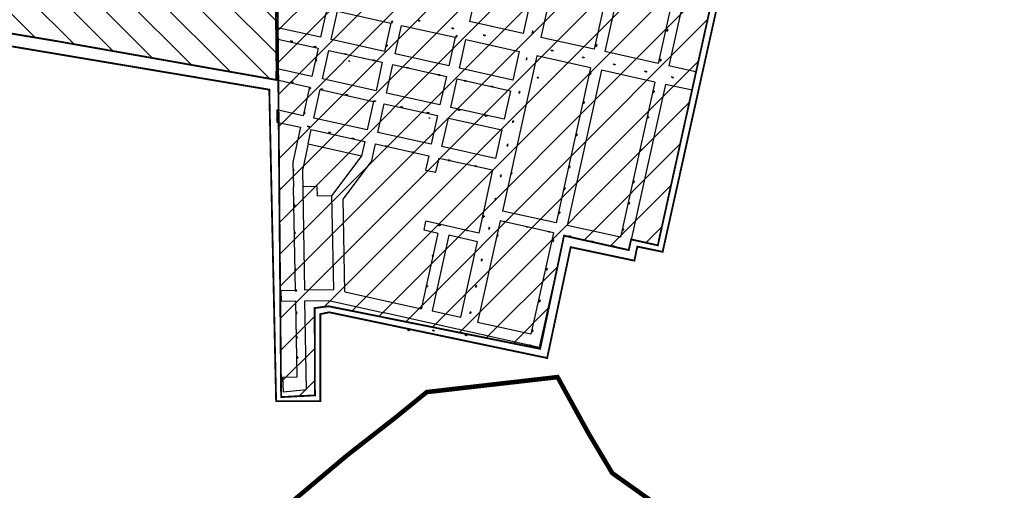
# Model space of a CAD drawing. Extents: x 43628 to 81694, y -8317 to 4250.
# Drawn here: x 52639 to 53720, y -6024 to -5508 of the extents above; entities that cross this region are included whole.
import ezdxf

# ---------------------------------------------------------------- set-up
doc = ezdxf.new("R2010")
doc.units = 0
doc.header["$LTSCALE"] = 30
doc.header["$MEASUREMENT"] = 0
for name, color, linetype in [('BAIRROS TEXTOS 1', 7, 'CONTINUOUS'), ('H_71_80', 10, 'CONTINUOUS'), ('LIMITE PERIMETRO URBANO CAPINZAL', 92, 'CONTINUOUS'), ('LOTES', 8, 'CONTINUOUS'), ('ÁREA DE ESTUDO', 1, 'CONTINUOUS'), ('ÁREA DE EXPANSÃO', 5, 'CONTINUOUS')]:
    doc.layers.add(name, color=color, linetype=linetype)

msp = doc.modelspace()

# ---------------------------------------------------------------- hatches: boundary and pattern name
at = {"layer": 'H_71_80'}
h = msp.add_hatch(dxfattribs=at)
h.set_pattern_fill('ANSI31', color=256, scale=200, style=0)
h.paths.add_polyline_path([(53339.2, -4924.3), (53504.5, -5017.6), (53493.3, -5058.4), (53339.4, -5755.3), (53310.1, -5748.8), (53307.5, -5760.5), (53236.5, -5744.7), (53210.3, -5868.7), (52978.4, -5822.1), (52962.9, -5824), (52963.2, -5919.7), (52926.1, -5921.6), (52922.2, -5484.1), (52906, -5480.2), (52966.9, -5205.8), (52937.6, -5199.3), (52953.2, -5129.1), (52923.9, -5122.5), (52929.8, -5096.2), (52918, -5093.6), (52920.6, -5081.9), (52891.3, -5075.5), (52934.7, -4877.5), (52967.7, -4867.1), (52970, -4856.5), (52981, -4865.3), (53100.7, -4961.2), (53166, -5001.8), (53240.3, -4993.1)])
at = {"layer": 'ÁREA DE EXPANSÃO'}
h = msp.add_hatch(dxfattribs=at)
h.set_pattern_fill('ANSI31', color=256, scale=200, angle=90, style=0)
h.paths.add_polyline_path([(52201.8, -4264.8), (52175.1, -4240.5), (52148.4, -4208.9), (52119.2, -4179.8), (52088.9, -4167.8), (52078.4, -4181.7), (52066.5, -4199.5), (52001.4, -4244), (51757.1, -4318.5), (51723, -4333), (51705.2, -4398.3), (51740.7, -4508), (51755.5, -4549.6), (51771.9, -4579.9), (51750.8, -4590.4), (51698.4, -4550.8), (51690.5, -4604.9), (51618.1, -4708.7), (51642.1, -4762.8), (51635.9, -4868.7), (51539.6, -5026), (51448.3, -5144.5), (51346.4, -5257.5), (51476.1, -5339.9), (51935.8, -5270), (52265.3, -5462.5), (52678.6, -5531.3), (52920.7, -5574), (52921, -5561.4), (52920.7, -5529.1), (52920.1, -5485.8), (52902.5, -5481.7), (52915.4, -5424.2), (52964.1, -5207.7), (52934.6, -5201.6), (52949.8, -5130.7), (52920.7, -5124.7), (52926.9, -5098.5), (52913.7, -5095.5), (52916, -5083.4), (52886.2, -5077.1), (52930.4, -4874.9), (52965.1, -4865.3), (52966.5, -4856), (52955.1, -4832.9), (52926.7, -4777.5), (52901.7, -4808.5), (52861.2, -4864.7), (52796.2, -4919.2), (52757.5, -4940.3), (52713.8, -4962), (52647.4, -4935.4), (52601.9, -4975.5), (52489.5, -5004.9), (52403.8, -4962.2), (52328.9, -4887.3), (52341.4, -4796), (52310.3, -4678.2), (52291.4, -4566.5), (52232.6, -4427.5), (52253.3, -4350.7), (52240.7, -4330.4), (52231, -4310.9), (52216.4, -4298.8), (52206.7, -4279.4)])
h.paths.add_polyline_path([(51784.9, -4340.9), (51777.5, -4353.9), (51753.9, -4406), (51788, -4489.5), (51788, -4508.1), (51821.5, -4568.8), (51903.6, -4507.7), (51939.9, -4462.7), (52071.7, -4411.3), (52059.5, -4360.7), (52080.9, -4345.1), (52080.9, -4323.7), (52061.9, -4289), (51992.9, -4332), (51907, -4364), (51805.7, -4352.3)], flags=16)

# ---------------------------------------------------------------- linework, layer by layer
at = {"layer": 'BAIRROS TEXTOS 1', "lineweight": 18, "ltscale": 0.25, "const_width": 2}
msp.add_lwpolyline([(53493.3, -5058.4), (53339.4, -5755.3), (53310.1, -5748.8), (53307.5, -5760.5), (53236.5, -5744.7), (53210.3, -5868.7), (52978.4, -5822.1), (52962.9, -5824), (52963.2, -5919.7), (52926.1, -5921.6), (52922.2, -5484.1)], dxfattribs=at)
at = {"layer": 'LIMITE PERIMETRO URBANO CAPINZAL', "ltscale": 0.25, "const_width": 5}
msp.add_lwpolyline([(53374.7, -6065.4), (53289.4, -6004.9), (53263.4, -5961.4), (53229.4, -5899.7), (53085.9, -5916.1), (53051.6, -5944), (52998.9, -5985.1), (52912.2, -6057.9)], dxfattribs=at)
at = {"layer": 'LOTES'}
for p, q in [((52921.6, -5574.1), (52957.3, -5582)), ((52957.3, -5582), (52950.3, -5613.3)), ((52950.3, -5613.3), (52921.5, -5606.9)), ((52949.4, -5673), (52951.9, -5804.2)), ((52965.7, -5690.9), (52949.7, -5691.2)), ((52965.9, -5700.9), (52965.7, -5690.9)), ((52983.9, -5803.6), (52981.9, -5700.6)), ((52995.9, -5806.2), (52994, -5704.5)), ((53142.9, -5741.8), (53085, -5728.9)), ((53080.1, -5825), (53098.5, -5742.2)), ((53098.5, -5742.2), (53082.9, -5738.7)), ((53110.2, -5744.3), (53091.8, -5827.1)), ((53141.4, -5751.3), (53110.2, -5744.3)), ((53123.1, -5834.1), (53141.4, -5751.3)), ((52951.9, -5804.2), (52983.9, -5803.6)), ((52995.9, -5806.2), (53080.1, -5825)), ((52942.1, -5816.5), (52926.1, -5816.8)), ((52943.7, -5899.5), (52942.1, -5816.5)), ((52952.1, -5816.3), (52978.4, -5815.8)), ((52954, -5913.1), (52952.1, -5816.3)), ((52978.4, -5815.8), (53039, -5829.3)), ((53091.8, -5827.1), (53123.1, -5834.1)), ((52927.7, -5899.8), (52943.7, -5899.5))]:
    msp.add_line(p, q, dxfattribs=at)
for points in [[(53170.6, -5340.2), (53132.9, -5510)], [(53229.2, -5353.2), (53191.5, -5523)], [(53248.7, -5357.5), (53211, -5527.4)], [(53307.3, -5370.5), (53269.6, -5540.4)], [(53319, -5373.1), (53281.3, -5543)], [(53377.6, -5386.1), (53339.9, -5556)], [(53389.3, -5388.7), (53351.6, -5558.6)], [(52922.2, -5484.1), (52976.3, -5496.1), (52969.4, -5527.3), (52922.1, -5516.8)], [(53039.7, -5542.9), (52981.1, -5529.9), (52988.1, -5498.7), (53046.6, -5511.7)], [(53048, -5509.9), (53048.2, -5508.9)], [(53077, -5509.1), (53076, -5508.9)], [(53078.9, -5509.5), (53077.9, -5509.3)], [(52922.1, -5516.8), (52921.1, -5528.9)], [(53046.6, -5511.7), (53039.7, -5542.9)], [(53047.6, -5511.8), (53047.8, -5510.9)], [(53110, -5558.6), (53051.4, -5545.5), (53058.3, -5514.3), (53116.9, -5527.3)], [(53113.9, -5517.5), (53112.9, -5517.3)], [(53115.8, -5518), (53114.9, -5517.8)], [(53191.5, -5523), (53132.9, -5510)], [(53202.2, -5520.9), (53202.4, -5519.9)], [(53349.7, -5520.9), (53349.9, -5519.9)], [(53350.1, -5518.9), (53350.3, -5518)], [(52921.1, -5528.9), (52966.8, -5539.1), (52959.9, -5570.3), (52921.6, -5561.8)], [(53116.9, -5527.3), (53110, -5558.6)], [(53118.3, -5527.6), (53118.5, -5526.6)], [(53118.7, -5525.6), (53118.9, -5524.7)], [(53180.3, -5574.2), (53121.7, -5561.2), (53128.6, -5529.9), (53187.2, -5542.9)], [(53148.9, -5525.1), (53147.9, -5524.9)], [(53150.8, -5525.6), (53149.8, -5525.3)], [(53201.7, -5522.8), (53201.9, -5521.8)], [(53269.6, -5540.4), (53211, -5527.4)], [(52937.1, -5531.6), (52936.1, -5531.4)], [(52939.1, -5532.1), (52938.1, -5531.9)], [(52963, -5537.6), (52962.1, -5537.4)], [(52965, -5538), (52964, -5537.8)], [(53030.2, -5585.9), (52971.6, -5572.9), (52978.5, -5541.7), (53037.1, -5554.7)], [(53041.8, -5537.8), (53042, -5536.8)], [(53042.2, -5535.9), (53042.4, -5534.9)], [(53223.1, -5541.8), (53222.1, -5541.6)], [(53225, -5542.2), (53224.1, -5542)], [(53272, -5537.9), (53272.2, -5536.9)], [(53272.4, -5535.9), (53272.6, -5535)], [(52964.3, -5553.8), (52964.5, -5552.8)], [(52964.7, -5551.9), (52965, -5550.9)], [(52996.3, -5545.7), (52995.3, -5545.4)], [(52998.2, -5546.1), (52997.2, -5545.9)], [(53027.3, -5552.5), (53026.4, -5552.3)], [(53029.3, -5552.9), (53028.3, -5552.7)], [(53206.8, -5547.8), (53169.1, -5717.7)], [(53187.2, -5542.9), (53180.3, -5574.2)], [(53195.2, -5552.3), (53195.4, -5551.4)], [(53195.6, -5550.4), (53195.8, -5549.4)], [(53265.4, -5560.8), (53206.8, -5547.8)], [(53257.3, -5549.4), (53256.3, -5549.1)], [(53259.2, -5549.8), (53258.3, -5549.6)], [(53339.9, -5556), (53281.3, -5543)], [(53342.7, -5552), (53342.9, -5551)], [(52921.6, -5561.8), (52921.6, -5574.1)], [(53000.7, -5553.3), (53000.3, -5553)], [(53001.5, -5553.9), (53001.1, -5553.6)], [(53037.1, -5554.7), (53030.2, -5585.9)], [(53100.4, -5601.5), (53041.9, -5588.5), (53048.8, -5557.3), (53107.4, -5570.3)], [(53064.5, -5560.7), (53063.5, -5560.5)], [(53066.5, -5561.1), (53065.5, -5560.9)], [(53265.4, -5560.8), (53227.7, -5730.7)], [(53277.5, -5563.5), (53239.8, -5733.4)], [(53336.1, -5576.5), (53277.5, -5563.5)], [(53291.4, -5557), (53290.4, -5556.8)], [(53293.4, -5557.4), (53292.4, -5557.2)], [(53342.3, -5553.9), (53342.5, -5552.9)], [(53380.9, -5565.1), (53351.6, -5558.6)], [(53099.1, -5568.6), (53098.1, -5568.4)], [(53101, -5569), (53100, -5568.8)], [(53107.4, -5570.3), (53100.4, -5601.5)], [(53170.7, -5617.1), (53112.2, -5604.1), (53119.1, -5572.9), (53177.7, -5585.9)], [(53207.9, -5571.2), (53208.1, -5570.3)], [(53265.3, -5568.3), (53265.5, -5567.3)], [(53265.7, -5566.3), (53265.9, -5565.3)], [(53325.8, -5564.8), (53324.8, -5564.6)], [(53327.7, -5565.2), (53326.7, -5565)], [(53355.2, -5571.2), (53354.2, -5571)], [(53357.1, -5571.6), (53356.2, -5571.4)], [(53380.9, -5565.1), (53377.1, -5585.4)], [(52937.7, -5576.5), (52936.7, -5576.3)], [(52939.7, -5577), (52938.7, -5576.8)], [(52957.5, -5584.6), (52957.7, -5583.6)], [(52957.9, -5582.6), (52958.1, -5581.6)], [(53020.6, -5628.9), (52962.1, -5615.9), (52969, -5584.6), (53027.6, -5597.6)], [(52970.3, -5584.2), (52969.3, -5584)], [(52972.3, -5584.6), (52971.3, -5584.4)], [(53127.7, -5575), (53126.8, -5574.8)], [(53129.7, -5575.4), (53128.7, -5575.2)], [(53157, -5581.3), (53156, -5581.1)], [(53159, -5581.8), (53158, -5581.5)], [(53336.1, -5576.5), (53298.4, -5746.4)], [(53347.8, -5578.9), (53307.5, -5760.5)], [(53377.1, -5585.4), (53347.8, -5578.9)], [(52997.6, -5590.4), (52996.6, -5590.2)], [(52999.6, -5590.8), (52998.6, -5590.6)], [(53177.7, -5585.9), (53170.7, -5617.1)], [(53187.2, -5588.9), (53187.5, -5587.9)], [(53187.7, -5586.9), (53187.9, -5585.9)], [(53334.7, -5588.2), (53334.9, -5587.3)], [(53335.1, -5586.3), (53335.3, -5585.3)], [(52921.5, -5606.9), (52921.5, -5620.2)], [(53027.6, -5597.6), (53020.6, -5628.9)], [(53028.3, -5597.2), (53027.4, -5597)], [(53030.3, -5597.6), (53029.3, -5597.4)], [(53090.9, -5644.5), (53032.3, -5631.5), (53039.3, -5600.2), (53097.8, -5613.2)], [(53058.1, -5603.7), (53057.2, -5603.5)], [(53060.1, -5604.1), (53059.1, -5603.9)], [(53120.9, -5607.1), (53119.9, -5606.9)], [(53258.1, -5600.3), (53258.3, -5599.3)], [(53258.5, -5598.3), (53258.7, -5597.4)], [(52921.9, -5616.9), (52921, -5616.7)], [(52923.9, -5617.3), (52922.9, -5617.1)], [(52951.5, -5611.6), (52951.7, -5610.6)], [(52951.9, -5609.6), (52952.1, -5608.7)], [(53087, -5610), (53086, -5609.8)], [(53089, -5610.4), (53088, -5610.2)], [(53088.4, -5615.5), (53088, -5615.2)], [(53089.1, -5616.2), (53088.8, -5615.9)], [(53097.8, -5613.2), (53090.9, -5644.5)], [(53161.2, -5660.1), (53102.6, -5647.1), (53109.6, -5615.8), (53168.1, -5628.8)], [(53122.8, -5607.5), (53121.8, -5607.3)], [(53150.3, -5613.4), (53149.3, -5613.2)], [(53152.3, -5613.8), (53151.3, -5613.6)], [(53328.4, -5616.4), (53328.6, -5615.4)], [(53328.8, -5614.4), (53329, -5613.4)], [(52921.5, -5620.2), (52947.5, -5625.9)], [(52947.5, -5625.9), (52939.1, -5664)], [(52955.6, -5625.1), (52954.6, -5624.9)], [(52957.5, -5625.6), (52956.5, -5625.3)], [(53180.3, -5621.1), (53180.5, -5620.1)], [(53180.8, -5619.1), (53181, -5618.2)], [(52955.8, -5644.2), (52959.2, -5628.5), (53017.8, -5641.5)], [(52979, -5631.5), (52978, -5631.3)], [(52981, -5632), (52980, -5631.8)], [(53004.5, -5638.2), (53003.5, -5638)], [(53006.5, -5638.6), (53005.5, -5638.4)], [(53168.1, -5628.8), (53161.2, -5660.1)], [(53250.2, -5635.8), (53250.4, -5634.8)], [(53250.6, -5633.8), (53250.8, -5632.8)], [(52955.8, -5644.2), (52949.4, -5673)], [(52955.8, -5644.2), (53014.3, -5657.2)], [(53017.8, -5641.5), (53014.3, -5657.2)], [(53025.5, -5662.3), (53029.5, -5644.1), (53088.1, -5657.2)], [(53041.2, -5646.8), (53040.3, -5646.6)], [(53043.2, -5647.2), (53042.2, -5647)], [(53174.3, -5646.9), (53174.5, -5645.9)], [(53174.7, -5645), (53174.9, -5644)], [(53320.9, -5650.1), (53321.1, -5649.1)], [(53014.3, -5657.2), (52981.9, -5700.6)], [(53070.7, -5653.3), (53069.7, -5653.1)], [(53072.6, -5653.7), (53071.6, -5653.5)], [(53088.1, -5657.2), (53084.6, -5672.8)], [(53096, -5675.3), (53099.4, -5659.7)], [(53099.4, -5659.7), (53158.2, -5672.7)], [(53320.5, -5652), (53320.7, -5651.1)], [(52939.1, -5664), (52939.7, -5691.4)], [(52939.7, -5672.6), (52939.7, -5671.6)], [(53025.5, -5662.3), (52994, -5704.5)], [(53109.9, -5662.1), (53108.9, -5661.9)], [(53111.8, -5662.5), (53110.8, -5662.3)], [(53139.3, -5668.5), (53138.3, -5668.3)], [(53141.3, -5668.9), (53140.3, -5668.7)], [(53242.4, -5670.6), (53242.6, -5669.7)], [(53242.8, -5668.7), (53243.1, -5667.7)], [(52939.7, -5674.6), (52939.7, -5673.6)], [(53084.6, -5672.8), (53096, -5675.3)], [(53158.2, -5672.7), (53142.9, -5741.8)], [(53167, -5680.7), (53167.2, -5679.7)], [(53167.4, -5678.7), (53167.6, -5677.8)], [(53178.7, -5677.8), (53178.9, -5676.9)], [(53179.1, -5675.9), (53179.3, -5674.9)], [(52925.9, -5804.7), (52925.9, -5804.7), (52941.9, -5804.4), (52939.7, -5691.4)], [(53237.1, -5694.3), (53237.3, -5693.3)], [(53237.5, -5692.3), (53237.7, -5691.4)], [(53312.9, -5687.1), (53313.1, -5686.1)], [(53313.3, -5685.1), (53313.5, -5684.1)], [(52965.9, -5700.9), (52981.9, -5700.6)], [(53161.4, -5704.2), (53161.7, -5703.2)], [(52940.7, -5711), (52940.6, -5710)], [(52940.7, -5713), (52940.7, -5712)], [(53161, -5706.1), (53161.2, -5705.1)], [(53307.6, -5710.4), (53307.8, -5709.4)], [(53308, -5708.5), (53308.2, -5707.5)], [(53148, -5725.1), (53148.3, -5724.1)], [(53148.5, -5723.2), (53148.7, -5722.2)], [(53227.7, -5730.7), (53169.1, -5717.7)], [(53231.2, -5720.9), (53231.4, -5719.9)], [(53231.6, -5718.9), (53231.8, -5717.9)], [(53082.9, -5738.7), (53085, -5728.9)], [(53099.4, -5733.3), (53098.4, -5733.1)], [(53101.4, -5733.7), (53100.4, -5733.5)], [(53166.4, -5728.5), (53141.7, -5839.8)], [(53154.4, -5736.1), (53154.6, -5735.2)], [(53224.9, -5741.5), (53166.4, -5728.5)], [(53170.7, -5729.4), (53169.7, -5729.2)], [(53172.6, -5729.8), (53171.7, -5729.6)], [(53195.4, -5734.9), (53194.4, -5734.7)], [(53197.3, -5735.3), (53196.4, -5735.1)], [(53298.4, -5746.4), (53239.8, -5733.4)], [(53301.5, -5737.5), (53301.7, -5736.5)], [(52941.2, -5741), (52941.2, -5740)], [(52941.3, -5743), (52941.2, -5742)], [(53130, -5738.9), (53129, -5738.7)], [(53131.9, -5739.3), (53130.9, -5739.1)], [(53154, -5738.1), (53154.2, -5737.1)], [(53163.3, -5745.9), (53163.5, -5744.9)], [(53163.7, -5743.9), (53163.9, -5743)], [(53224.9, -5741.5), (53200.2, -5852.8)], [(53236.5, -5744.7), (53209.3, -5867.1)], [(53219.8, -5740.4), (53218.8, -5740.2)], [(53221.8, -5740.8), (53220.8, -5740.6)], [(53307.5, -5760.5), (53236.5, -5744.7)], [(53242.7, -5745.4), (53241.7, -5745.2)], [(53244.7, -5745.9), (53243.7, -5745.6)], [(53301.1, -5739.5), (53301.3, -5738.5)], [(53224.4, -5751.4), (53224.6, -5750.5)], [(53224.8, -5749.5), (53225, -5748.5)], [(53267.2, -5751), (53266.2, -5750.8)], [(53269.1, -5751.4), (53268.2, -5751.2)], [(53290.5, -5756.2), (53289.6, -5756)], [(53292.5, -5756.6), (53291.5, -5756.4)], [(53092.4, -5768.2), (53092.6, -5767.2)], [(53092.8, -5766.2), (53093, -5765.2)], [(53146, -5772.6), (53146.2, -5771.6)], [(53146.4, -5770.6), (53146.6, -5769.6)], [(52941.9, -5781.6), (52941.9, -5780.6)], [(52942, -5783.6), (52941.9, -5782.6)], [(53217.4, -5782.9), (53217.6, -5781.9)], [(53217.8, -5780.9), (53218, -5779.9)], [(53085.9, -5801.5), (53086.1, -5800.5)], [(53086.3, -5799.5), (53086.5, -5798.6)], [(53139.8, -5801.5), (53140, -5800.5)], [(53140.2, -5799.5), (53140.4, -5798.6)], [(52925.9, -5804.7), (52926.1, -5816.8)], [(52942.5, -5804.3), (52942.5, -5803.3)], [(52942.5, -5806.3), (52942.5, -5805.3)], [(53080.4, -5822.8), (53080.7, -5821.9)], [(53209.6, -5817.5), (53209.8, -5816.5)], [(53210, -5815.6), (53210.3, -5814.6)], [(52943, -5828.9), (52942.9, -5827.9)], [(52943, -5830.9), (52943, -5829.9)], [(53209.3, -5867.1), (53039, -5829.3)], [(53080, -5824.8), (53080.2, -5823.8)], [(53133.5, -5830.5), (53133.7, -5829.5)], [(53133.9, -5828.6), (53134.1, -5827.6)], [(53200.2, -5852.8), (53141.7, -5839.8)], [(52943.4, -5855.9), (52943.4, -5854.9)], [(53065.5, -5848.3), (53064.6, -5848.1)], [(53067.5, -5848.7), (53066.5, -5848.5)], [(53092.9, -5848.7), (53091.9, -5848.5)], [(53094.8, -5849.2), (53093.9, -5849)], [(53128.6, -5853.7), (53127.6, -5853.5)], [(53130.5, -5854.1), (53129.6, -5853.9)], [(53201.8, -5850.5), (53202, -5849.5)], [(53202.2, -5848.5), (53202.4, -5847.5)], [(52943.5, -5857.9), (52943.5, -5856.9)], [(53164.6, -5859.4), (53163.6, -5859.2)], [(53166.5, -5859.8), (53165.6, -5859.6)], [(53199.3, -5864.9), (53198.3, -5864.7)], [(53201.3, -5865.4), (53200.3, -5865.2)], [(52944, -5877.8), (52943.9, -5876.8)], [(52944, -5879.8), (52944, -5878.8)], [(52927.7, -5899.8), (52928.5, -5915.8), (52954, -5913.1)]]:
    msp.add_lwpolyline(points, dxfattribs=at)
for centre, radius in [((53077.4, -5509.2), 0.5), ((53047.9, -5510.4), 0.5), ((53114.4, -5517.6), 0.5), ((53350, -5519.4), 0.5), ((52937.6, -5531.8), 0.5), ((53118.6, -5526.1), 0.5), ((53149.4, -5525.2), 0.5), ((53202.1, -5521.3), 0.5), ((52963.5, -5537.7), 0.5), ((53042.1, -5536.4), 0.5), ((53223.6, -5541.9), 0.5), ((53272.3, -5536.4), 0.5), ((52964.6, -5552.4), 0.5), ((52996.7, -5545.8), 0.5), ((53027.8, -5552.6), 0.5), ((53195.5, -5550.9), 0.5), ((53257.8, -5549.5), 0.5), ((53342.6, -5552.4), 0.5), ((53000.9, -5553.5), 0.25), ((53065, -5560.8), 0.5), ((53291.9, -5557.1), 0.5), ((53099.6, -5568.7), 0.5), ((53207.8, -5571.7), 0.5), ((53265.6, -5566.8), 0.5), ((53326.2, -5564.9), 0.5), ((53355.7, -5571.3), 0.5), ((52938.2, -5576.6), 0.5), ((52957.8, -5583.1), 0.5), ((52970.8, -5584.3), 0.5), ((53128.2, -5575.1), 0.5), ((53157.5, -5581.4), 0.5), ((52998.1, -5590.5), 0.5), ((53187.6, -5587.4), 0.5), ((53335, -5586.8), 0.5), ((53028.8, -5597.3), 0.5), ((53058.6, -5603.8), 0.5), ((53121.3, -5607.2), 0.5), ((53258.4, -5598.8), 0.5), ((52922.4, -5617), 0.5), ((52951.8, -5610.1), 0.5), ((53087.5, -5610.1), 0.5), ((53088.6, -5615.7), 0.25), ((53150.8, -5613.5), 0.5), ((53328.7, -5614.9), 0.5), ((52956.1, -5625.2), 0.5), ((53180.7, -5619.6), 0.5), ((52979.5, -5631.7), 0.5), ((53005, -5638.3), 0.5), ((53250.5, -5634.3), 0.5), ((53041.7, -5646.9), 0.5), ((53174.6, -5645.5), 0.5), ((53320.8, -5650.6), 0.5), ((53071.1, -5653.4), 0.5), ((53110.4, -5662.2), 0.5), ((53139.8, -5668.6), 0.5), ((53242.7, -5669.2), 0.5), ((52939.7, -5673.1), 0.5), ((53167.3, -5679.2), 0.5), ((53179, -5676.4), 0.5), ((53237.4, -5692.8), 0.5), ((53313.2, -5685.6), 0.5), ((52940.7, -5711.5), 0.5), ((53161.3, -5704.7), 0.5), ((53307.9, -5709), 0.5), ((53148.4, -5723.7), 0.5), ((53231.5, -5719.4), 0.5), ((53099.9, -5733.4), 0.5), ((53154.3, -5736.6), 0.5), ((53171.2, -5729.5), 0.5), ((53195.9, -5735), 0.5), ((52941.2, -5741.5), 0.5), ((53130.4, -5739), 0.5), ((53163.6, -5744.4), 0.5), ((53220.3, -5740.5), 0.5), ((53243.2, -5745.5), 0.5), ((53301.4, -5738), 0.5), ((53224.7, -5750), 0.5), ((53267.7, -5751.1), 0.5), ((53291, -5756.3), 0.5), ((53092.7, -5766.7), 0.5), ((53146.3, -5771.1), 0.5), ((52941.9, -5782.1), 0.5), ((53217.7, -5781.4), 0.5), ((53086.2, -5800), 0.5), ((53140.1, -5800), 0.5), ((52942.5, -5804.8), 0.5), ((53080.3, -5823.3), 0.5), ((53209.9, -5816.1), 0.5), ((52943, -5829.4), 0.5), ((53133.8, -5829), 0.5), ((53066, -5848.4), 0.5), ((53093.4, -5848.8), 0.5), ((53129.1, -5853.8), 0.5), ((53202.1, -5849), 0.5), ((52943.5, -5856.4), 0.5), ((53165.1, -5859.5), 0.5), ((53199.8, -5865), 0.5), ((52944, -5878.3), 0.5)]:
    msp.add_circle(centre, radius, dxfattribs=at)
at = {"layer": 'ÁREA DE ESTUDO', "const_width": 2}
msp.add_lwpolyline([(52262.9, -5475.6), (52913.1, -5584.7), (52920.6, -5926.1), (52969.1, -5926.1), (52969.1, -5830.7), (52979, -5828.7), (53218, -5878.8), (53243.8, -5757.3), (53313.7, -5772.1), (53316.9, -5756.7), (53344.7, -5762.4), (53502.6, -5052.1), (53508.1, -5037.1), (53539.6, -5045.5), (53598, -5050.6), (53631.9, -5057.6), (53662, -5070.5), (53698.6, -5090.2), (53728.1, -5108.9)], dxfattribs=at)
at = {"layer": 'ÁREA DE EXPANSÃO', "const_width": 2}
msp.add_lwpolyline([(52265.3, -5462.5), (52678.6, -5531.3), (52920.7, -5574), (52921, -5561.4), (52920.7, -5529.1), (52920.1, -5485.8)], dxfattribs=at)

doc.saveas('drawing.dxf')
